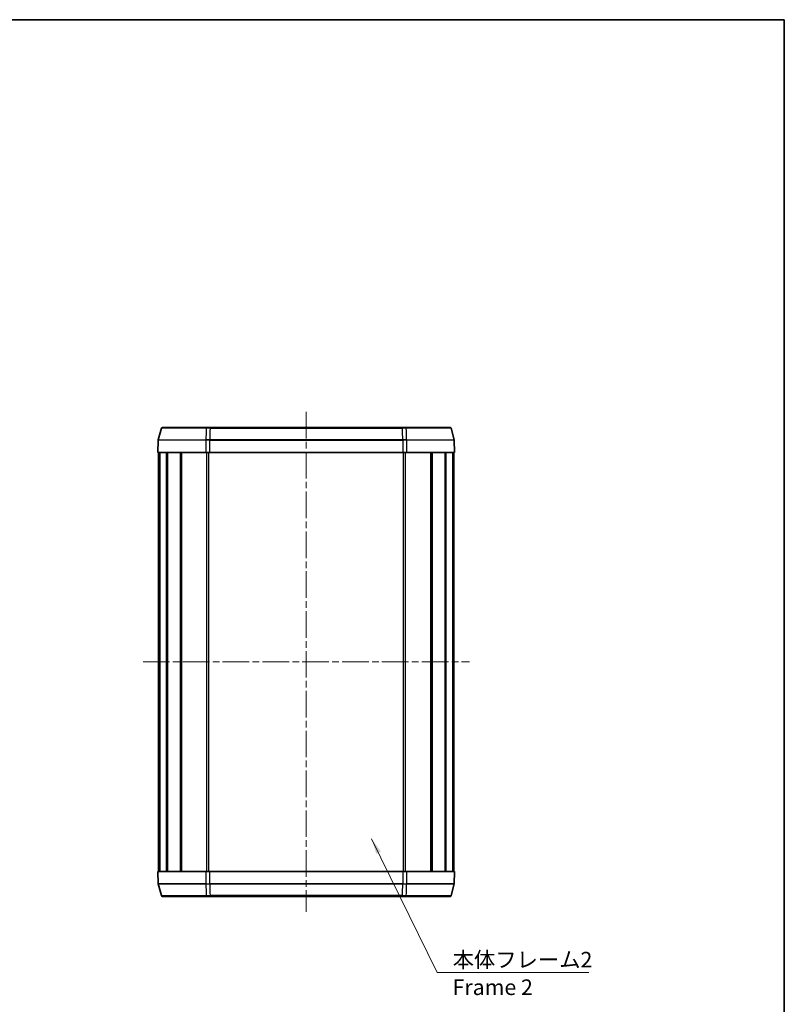
# Model space of a CAD drawing. Units: millimetres. Extents: x 0 to 2767, y 0 to 562.
# Drawn here: x 1134 to 1378, y 247 to 562 of the extents above; entities that cross this region are included whole.
import ezdxf

# ---------------------------------------------------------------- set-up
doc = ezdxf.new("R2010")
doc.units = ezdxf.units.MM
doc.header["$LTSCALE"] = 1.5
doc.linetypes.add('CHAIN', pattern=[0.3543, 0.2362, -0.0295, 0.0591, -0.0295])
for name, color, linetype, lineweight in [('Border (ISO)', 7, 'Continuous', 35), ('Symbol (ISO)', 7, 'Continuous', 18), ('Visible (ISO)', 7, 'Continuous', 35), ('Visible Narrow (ISO)', 7, 'Continuous', 25)]:
    doc.layers.add(name, color=color, linetype=linetype, lineweight=lineweight)
doc.layers.add('Centerline (ISO)', color=7, linetype='Continuous', lineweight=18, true_color=0x80ffff)
doc.styles.add('Note Text (TK)', font='txt')
doc.dimstyles.new('Default - Method 1b (TK)$7', dxfattribs={"dimscale": 1.5, "dimtxt": 2.5, "dimasz": 2.5, "dimexe": 1, "dimexo": 1.5, "dimgap": 1, "dimtad": 1, "dimtoh": 1, "dimrnd": 1e-08, "dimdsep": 46, "dimtxsty": 'Note Text (TK)', "dimcen": 0.09, "dimdle": 5, "dimclrd": 256, "dimclre": 100, "dimclrt": 7, "dimadec": 1, "dimazin": 1, "dimtfac": 1, "dimtmove": 0, "dimatfit": 3, "dimfxl": 0, "dimtolj": 1, "dimlwd": -1, "dimlwe": -1, "dimarcsym": 0})

# ---------------------------------------------------------------- blocks, each defined once
blk = doc.blocks.new('図面枠 tk図枠')
at = {"layer": 'Border (ISO)'}
for p, q in [((14.5, 289), (405.5, 289)), ((405.5, 289), (405.5, 8))]:
    blk.add_line(p, q, dxfattribs=at)

msp = doc.modelspace()

# ---------------------------------------------------------------- linework, layer by layer
at = {"layer": 'Centerline (ISO)', "linetype": 'CHAIN', "ltscale": 23.990969}
for p, q in [((1225.4682, 436.481), (1225.4682, 276.481)), ((1173.2182, 356.481), (1277.7182, 356.481))]:
    msp.add_line(p, q, dxfattribs=at)
at = {"layer": 'Visible (ISO)'}
for p, q in [((1179.1201, 431.2587), (1178.1168, 427.514)), ((1179.4099, 431.481), (1193.5097, 431.481)), ((1193.5097, 431.481), (1194.6909, 431.481)), ((1256.2456, 431.481), (1194.6909, 431.481)), ((1256.2456, 431.481), (1257.4268, 431.481)), ((1257.4268, 431.481), (1271.5266, 431.481)), ((1271.8163, 431.2587), (1272.8197, 427.514)), ((1178.1067, 427.4469), (1177.9682, 423.481)), ((1272.8298, 427.4469), (1272.9682, 423.481)), ((1193.3039, 423.481), (1177.9682, 423.481)), ((1178.2182, 289.481), (1178.2182, 423.481)), ((1178.4723, 289.481), (1178.4723, 423.481)), ((1178.5567, 289.481), (1178.5567, 423.481)), ((1180.7717, 289.481), (1180.7717, 423.481)), ((1181.0186, 289.481), (1181.0186, 423.481)), ((1185.2057, 289.481), (1185.2057, 423.481)), ((1185.5558, 289.481), (1185.5558, 423.481)), ((1185.5852, 289.481), (1185.5852, 423.481)), ((1194.5627, 423.481), (1256.3738, 423.481)), ((1272.9682, 423.481), (1257.6326, 423.481)), ((1265.3513, 289.481), (1265.3513, 423.481)), ((1265.3806, 289.481), (1265.3806, 423.481)), ((1265.7308, 289.481), (1265.7308, 423.481)), ((1269.9179, 289.481), (1269.9179, 423.481)), ((1270.1648, 289.481), (1270.1648, 423.481)), ((1272.3797, 289.481), (1272.3797, 423.481)), ((1272.4642, 289.481), (1272.4642, 423.481)), ((1272.7182, 289.481), (1272.7182, 423.481)), ((1177.9682, 289.481), (1193.3039, 289.481)), ((1178.1067, 285.5152), (1177.9682, 289.481)), ((1256.3738, 289.481), (1194.5627, 289.481)), ((1257.6326, 289.481), (1272.9682, 289.481)), ((1272.8298, 285.5152), (1272.9682, 289.481)), ((1179.1201, 281.7034), (1178.1168, 285.448)), ((1271.8163, 281.7034), (1272.8197, 285.448)), ((1193.5097, 281.481), (1179.4099, 281.481)), ((1194.6909, 281.481), (1193.5097, 281.481)), ((1194.6909, 281.481), (1256.2456, 281.481)), ((1257.4268, 281.481), (1256.2456, 281.481)), ((1271.5266, 281.481), (1257.4268, 281.481))]:
    msp.add_line(p, q, dxfattribs=at)
for centre, start, end in [((1179.4099, 431.181), 90, 165), ((1271.5266, 431.181), 15, 90), ((1178.4066, 427.4364), 165, 178), ((1272.5299, 427.4364), 2, 15), ((1178.4066, 285.5256), 182, 195), ((1272.5299, 285.5256), 345, 358), ((1179.4099, 281.781), 195, 270), ((1271.5266, 281.781), 270, 345)]:
    msp.add_arc(centre, 0.3, start, end, dxfattribs=at)
for centre, start_param, end_param in [((1194.4051, 423.4812), 1.31359833, 1.60721114), ((1256.5314, 423.4812), 1.53438158, 1.82799439), ((1194.4051, 289.4808), 4.67597416, 4.96958697), ((1256.5314, 289.4808), 4.45519096, 4.74880377)]:
    msp.add_ellipse(centre, major_axis=(-4.3292, 0), ratio=0.00004098, start_param=start_param, end_param=end_param, dxfattribs=at)
at = {"layer": 'Visible Narrow (ISO)'}
for p, q in [((1193.4343, 431.2587), (1179.1201, 431.2587)), ((1194.6909, 431.2587), (1194.6909, 431.481)), ((1194.6909, 431.2587), (1256.2456, 431.2587)), ((1256.2456, 431.2587), (1256.2456, 431.481)), ((1271.8163, 431.2587), (1257.5022, 431.2587)), ((1193.3161, 427.4469), (1178.1067, 427.4469)), ((1178.1168, 427.514), (1193.3186, 427.514)), ((1193.3161, 427.4469), (1193.3039, 423.481)), ((1194.5805, 427.4469), (1194.5805, 427.514)), ((1256.356, 427.514), (1194.5805, 427.514)), ((1194.5805, 427.4469), (1256.356, 427.4469)), ((1256.356, 427.4469), (1256.356, 427.514)), ((1257.6178, 427.514), (1272.8197, 427.514)), ((1272.8298, 427.4469), (1257.6204, 427.4469)), ((1257.6326, 423.481), (1257.6204, 427.4469)), ((1193.6957, 289.481), (1193.6957, 423.481)), ((1194.2849, 289.481), (1194.2849, 423.481)), ((1256.6515, 289.481), (1256.6515, 423.481)), ((1257.2407, 289.481), (1257.2407, 423.481)), ((1193.3039, 289.481), (1193.3161, 285.5152)), ((1257.6204, 285.5152), (1257.6326, 289.481)), ((1178.1067, 285.5152), (1193.3161, 285.5152)), ((1193.3186, 285.448), (1178.1168, 285.448)), ((1194.5805, 285.5152), (1194.5805, 285.448)), ((1256.356, 285.5152), (1194.5805, 285.5152)), ((1194.5805, 285.448), (1256.356, 285.448)), ((1256.356, 285.448), (1256.356, 285.5152)), ((1272.8197, 285.448), (1257.6178, 285.448)), ((1257.6204, 285.5152), (1272.8298, 285.5152)), ((1179.1201, 281.7034), (1193.4343, 281.7034)), ((1194.6909, 281.7034), (1194.6909, 281.481)), ((1256.2456, 281.7034), (1194.6909, 281.7034)), ((1256.2456, 281.7034), (1256.2456, 281.481)), ((1257.5022, 281.7034), (1271.8163, 281.7034))]:
    msp.add_line(p, q, dxfattribs=at)
for centre, major_axis, ratio, start_param, end_param in [((1193.5097, 431.181), (0, 0.3), 0.26017637, 0, 1.30899694), ((1194.4786, 431.2106), (-3.9432, 0.0052), 0.01228561, 4.65854004, 4.98042543), ((4585.5855, 319.0794), (-3392.8828, 0), 0.96592583, 6.24894917, 6.25009237), ((1256.4579, 431.2106), (-3.9432, -0.0052), 0.01228561, 4.44435253, 4.76623792), ((-2134.649, 319.0794), (3392.8828, 0), 0.96592583, 0.03309294, 0.03423613), ((1257.4268, 431.181), (0, 0.3), 0.26017637, 4.97418837, 6.28318531), ((1193.392, 427.4364), (0, -0.3), 0.2530333, 4.45058959, 4.6774824), ((1193.3835, 428.0874), (-0.9861, -0.0754), 0.64505089, 1.45322727, 1.48060298), ((1193.3825, 428.1553), (-0.9401, -0.0803), 0.67677561, 1.44523217, 1.4726012), ((1193.4173, 427.4366), (0.0057, -0.2999), 0.2469707, 4.44587178, 4.67277926), ((1194.3625, 426.9812), (-4.0549, 0.0492), 0.1155787, 4.66531377, 4.96793126), ((1194.363, 427.0043), (-4.0548, 0.0539), 0.12651661, 4.66538298, 4.96800047), ((1194.5603, 427.4366), (-0.0055, -0.2999), 0.00493718, 4.45063508, 4.67754851), ((1194.5724, 427.9573), (-0.7954, 0.0093), 0.64170476, 1.56152262, 1.58850042), ((1194.573, 428.0248), (-0.7476, 0.0096), 0.68301428, 1.56266784, 1.58964562), ((1256.3635, 428.0248), (-0.7476, -0.0096), 0.68301444, 1.55194703, 1.57892481), ((1256.3641, 427.9573), (-0.7954, -0.0093), 0.6417059, 1.55309224, 1.58006999), ((1256.5735, 427.0043), (-4.0548, -0.0539), 0.12651661, 4.4567775, 4.75939498), ((1256.3762, 427.4366), (0.0055, -0.2999), 0.00493718, 1.6056368, 1.83255022), ((1256.5739, 426.9812), (-4.0549, -0.0492), 0.1155787, 4.45684671, 4.75946419), ((1257.5192, 427.4366), (-0.0057, -0.2999), 0.2469707, 1.61040605, 1.83731353), ((1257.554, 428.1553), (-0.9401, 0.0803), 0.67677543, 1.66899137, 1.6963604), ((1257.553, 428.0874), (-0.9861, 0.0754), 0.64505085, 1.66098966, 1.68836536), ((1257.5445, 427.4364), (0, -0.3), 0.2530333, 1.60570291, 1.83259571), ((1193.392, 285.5256), (0, 0.3), 0.2530333, 1.60570291, 1.83259571), ((1193.3835, 284.8746), (-0.9861, 0.0754), 0.64505068, 4.80258225, 4.82995796), ((1193.3825, 284.8067), (-0.9401, 0.0803), 0.67677603, 4.81058431, 4.83795332), ((1193.4173, 285.5254), (0.0057, 0.2999), 0.2469707, 1.61040605, 1.83731353), ((1194.3625, 285.9808), (-4.0549, -0.0492), 0.1155787, 1.31525405, 1.61787153), ((1194.363, 285.9577), (-4.0548, -0.0539), 0.12651661, 1.31518484, 1.61780232), ((1194.5724, 285.0047), (-0.7954, -0.0093), 0.64170482, 4.69468489, 4.72166268), ((1194.5603, 285.5255), (-0.0055, 0.2999), 0.00493718, 1.6056368, 1.83255022), ((1194.573, 284.9373), (-0.7476, -0.0096), 0.68301399, 4.69353968, 4.72051747), ((4585.5855, 393.8826), (-3392.8828, 0), 0.96592583, 0.03309294, 0.03423613), ((-2134.649, 393.8826), (3392.8828, 0), 0.96592583, 6.24894917, 6.25009237), ((1256.3641, 285.0047), (-0.7954, 0.0093), 0.64170524, 4.70311529, 4.73009307), ((1256.3635, 284.9373), (-0.7476, 0.0096), 0.68301469, 4.70426051, 4.73123827), ((1256.3762, 285.5255), (0.0055, 0.2999), 0.00493718, 4.45063508, 4.67754851), ((1256.5735, 285.9577), (-4.0548, 0.0539), 0.12651661, 1.52379033, 1.82640781), ((1256.5739, 285.9808), (-4.0549, 0.0492), 0.1155787, 1.52372112, 1.8263386), ((1257.5192, 285.5254), (-0.0057, 0.2999), 0.2469707, 4.44587178, 4.67277926), ((1257.554, 284.8067), (-0.9401, -0.0803), 0.67677594, 4.58682468, 4.61419369), ((1257.553, 284.8746), (-0.9861, -0.0754), 0.64505141, 4.59481972, 4.6221954), ((1257.5445, 285.5256), (0, 0.3), 0.2530333, 4.45058959, 4.6774824), ((1194.4786, 281.7515), (-3.9432, -0.0052), 0.01228561, 1.30275988, 1.62464527), ((1193.5097, 281.781), (0, -0.3), 0.26017637, 4.97418837, 6.28318531), ((1256.4579, 281.7515), (-3.9432, 0.0052), 0.01228561, 1.51694738, 1.83883277), ((1257.4268, 281.781), (0, -0.3), 0.26017637, 0, 1.30899694)]:
    msp.add_ellipse(centre, major_axis=major_axis, ratio=ratio, start_param=start_param, end_param=end_param, dxfattribs=at)
for points in [[(1193.4343, 431.2587), (1193.4043, 430.0106), (1193.3743, 428.7624), (1193.3444, 427.5143)], [(1257.5921, 427.5143), (1257.5622, 428.7624), (1257.5322, 430.0106), (1257.5022, 431.2587)], [(1194.5627, 423.481), (1194.5686, 424.803), (1194.5746, 426.1249), (1194.5805, 427.4469)], [(1256.356, 427.4469), (1256.3619, 426.1249), (1256.3678, 424.803), (1256.3738, 423.481)], [(1194.5805, 285.5152), (1194.5746, 286.8371), (1194.5686, 288.1591), (1194.5627, 289.481)], [(1256.3738, 289.481), (1256.3678, 288.1591), (1256.3619, 286.8371), (1256.356, 285.5152)], [(1193.3444, 285.4478), (1193.3743, 284.1996), (1193.4043, 282.9515), (1193.4343, 281.7034)], [(1257.5022, 281.7034), (1257.5322, 282.9515), (1257.5622, 284.1996), (1257.5921, 285.4478)]]:
    msp.add_open_spline(points, degree=3, dxfattribs=at)

# ---------------------------------------------------------------- block references
at = {"xscale": 2, "yscale": 2, "zscale": 2}
msp.add_blockref('図面枠 tk図枠', (567.5, -16), dxfattribs=at)

# ---------------------------------------------------------------- texts
at = {"layer": 'Symbol (ISO)', "color": 7, "insert": (1272.3379, 263.7133), "char_height": 5, "width": 45.614038, "attachment_point": 1, "line_spacing_factor": 1.058182, "style": 'Note Text (TK)'}
msp.add_mtext('{\\fＭＳ Ｐゴシック|b0|i0;本体フレーム2\\P\\fＭＳ Ｐゴシック|b0|i0;Frame 2}', dxfattribs=at)

# ---------------------------------------------------------------- leaders
at = {"layer": 'Symbol (ISO)', "color": 100, "true_color": 0x00ff40, "annotation_type": 0, "has_hookline": 1, "hookline_direction": 0, "text_width": 43.608}
msp.add_leader([(1246.413, 299.9292), (1267.3379, 257.1089), (1272.3379, 257.1089)], dimstyle='Default - Method 1b (TK)$7', override={"dimscale": 0, "dimtxt": 5, "dimasz": 5, "dimgap": 0, "dimtad": 1}, dxfattribs=at)

doc.saveas('drawing.dxf')
